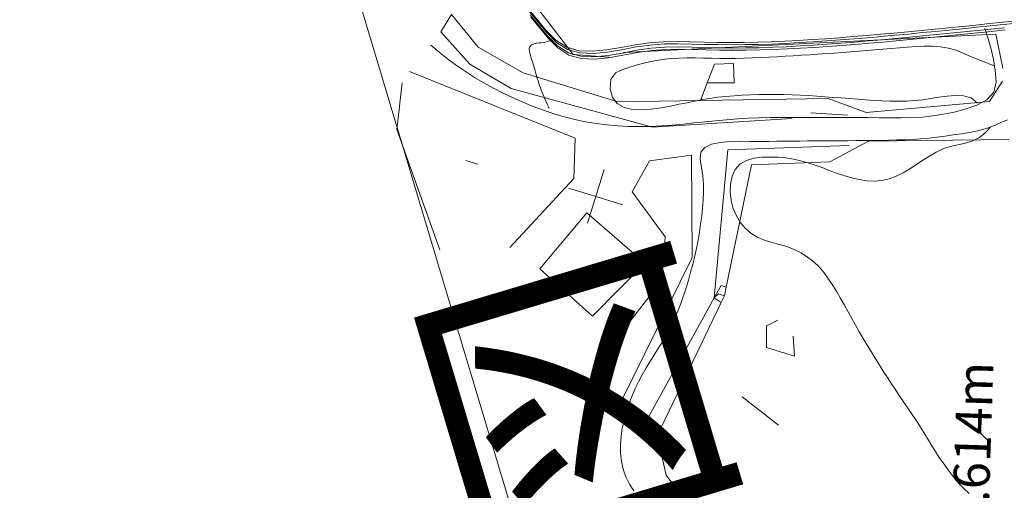
# Model space of a CAD drawing. Units: metres. Extents: x 17204 to 17449, y 24675 to 24954.
# Drawn here: x 17326 to 17337, y 24916 to 24922 of the extents above; entities that cross this region are included whole.
import ezdxf
from ezdxf.enums import TextEntityAlignment as Align

# ---------------------------------------------------------------- set-up
doc = ezdxf.new("R2010")
doc.units = ezdxf.units.M
doc.header["$MEASUREMENT"] = 0
doc.layers.add('その他', color=136, linetype='Continuous', lineweight=5)
doc.styles.add('YOKO_GOTHIC', font='MS Gothic.ttf')

msp = doc.modelspace()

# ---------------------------------------------------------------- linework, layer by layer
at = {"layer": 'その他'}
for p, q in [((17331.794, 24922.32), (17332.619, 24921.245)), ((17332.223, 24921.631), (17332.127, 24921.746)), ((17332.229, 24921.606), (17332.134, 24921.721)), ((17331.269, 24921.691), (17331.149, 24921.498)), ((17331.563, 24921.327), (17331.269, 24921.691)), ((17332.239, 24921.569), (17332.143, 24921.685)), ((17332.245, 24921.544), (17332.15, 24921.66)), ((17332.319, 24921.513), (17332.223, 24921.631)), ((17332.325, 24921.488), (17332.229, 24921.606)), ((17337.387, 24921.604), (17337.237, 24921.588)), ((17337.537, 24921.62), (17337.387, 24921.604)), ((17337.544, 24921.595), (17337.394, 24921.579)), ((17331.149, 24921.498), (17331.472, 24921.137)), ((17332.335, 24921.452), (17332.239, 24921.569)), ((17332.341, 24921.427), (17332.245, 24921.544)), ((17332.427, 24921.404), (17332.319, 24921.513)), ((17332.433, 24921.379), (17332.325, 24921.488)), ((17336.18, 24921.484), (17336.029, 24921.47)), ((17336.332, 24921.498), (17336.18, 24921.484)), ((17336.483, 24921.513), (17336.332, 24921.498)), ((17336.489, 24921.488), (17336.338, 24921.473)), ((17336.634, 24921.527), (17336.483, 24921.513)), ((17336.64, 24921.502), (17336.489, 24921.488)), ((17336.785, 24921.542), (17336.634, 24921.527)), ((17336.791, 24921.517), (17336.64, 24921.502)), ((17336.801, 24921.481), (17336.65, 24921.466)), ((17336.936, 24921.557), (17336.785, 24921.542)), ((17336.942, 24921.532), (17336.791, 24921.517)), ((17336.952, 24921.496), (17336.801, 24921.481)), ((17337.086, 24921.572), (17336.936, 24921.557)), ((17337.093, 24921.548), (17336.942, 24921.532)), ((17337.102, 24921.511), (17336.952, 24921.496)), ((17337.109, 24921.486), (17336.958, 24921.471)), ((17337.237, 24921.588), (17337.086, 24921.572)), ((17337.243, 24921.563), (17337.093, 24921.548)), ((17337.253, 24921.527), (17337.102, 24921.511)), ((17337.259, 24921.502), (17337.109, 24921.486)), ((17337.186, 24921.536), (17337.221, 24921.421)), ((17337.394, 24921.579), (17337.243, 24921.563)), ((17337.403, 24921.543), (17337.253, 24921.527)), ((17337.41, 24921.518), (17337.259, 24921.502)), ((17332.182, 24921.365), (17332.211, 24921.373)), ((17332.211, 24921.373), (17332.24, 24921.375)), ((17332.24, 24921.375), (17332.267, 24921.376)), ((17332.267, 24921.376), (17332.294, 24921.378)), ((17332.294, 24921.378), (17332.321, 24921.385)), ((17332.321, 24921.385), (17332.347, 24921.394)), ((17332.443, 24921.343), (17332.335, 24921.452)), ((17332.449, 24921.318), (17332.341, 24921.427)), ((17332.347, 24921.394), (17332.374, 24921.405)), ((17332.549, 24921.326), (17332.427, 24921.404)), ((17332.556, 24921.301), (17332.433, 24921.379)), ((17337.306, 24921.47), (17333.177, 24921.268)), ((17333.467, 24921.376), (17333.309, 24921.353)), ((17333.621, 24921.387), (17333.467, 24921.376)), ((17333.772, 24921.39), (17333.621, 24921.387)), ((17333.921, 24921.387), (17333.772, 24921.39)), ((17334.07, 24921.383), (17333.921, 24921.387)), ((17334.218, 24921.379), (17334.07, 24921.383)), ((17334.367, 24921.378), (17334.218, 24921.379)), ((17334.517, 24921.38), (17334.367, 24921.378)), ((17334.667, 24921.382), (17334.517, 24921.38)), ((17334.817, 24921.387), (17334.667, 24921.382)), ((17334.968, 24921.394), (17334.817, 24921.387)), ((17335.119, 24921.401), (17334.968, 24921.394)), ((17335.126, 24921.377), (17334.975, 24921.369)), ((17335.271, 24921.411), (17335.119, 24921.401)), ((17335.277, 24921.386), (17335.126, 24921.377)), ((17335.422, 24921.421), (17335.271, 24921.411)), ((17335.429, 24921.396), (17335.277, 24921.386)), ((17335.574, 24921.432), (17335.422, 24921.421)), ((17335.58, 24921.407), (17335.429, 24921.396)), ((17335.59, 24921.371), (17335.438, 24921.36)), ((17335.726, 24921.444), (17335.574, 24921.432)), ((17335.732, 24921.419), (17335.58, 24921.407)), ((17335.742, 24921.383), (17335.59, 24921.371)), ((17335.877, 24921.457), (17335.726, 24921.444)), ((17335.884, 24921.432), (17335.732, 24921.419)), ((17335.893, 24921.396), (17335.742, 24921.383)), ((17335.9, 24921.371), (17335.748, 24921.358)), ((17336.029, 24921.47), (17335.877, 24921.457)), ((17336.035, 24921.446), (17335.884, 24921.432)), ((17336.045, 24921.409), (17335.893, 24921.396)), ((17336.051, 24921.384), (17335.9, 24921.371)), ((17336.187, 24921.459), (17336.035, 24921.446)), ((17336.196, 24921.423), (17336.045, 24921.409)), ((17336.203, 24921.398), (17336.051, 24921.384)), ((17336.338, 24921.473), (17336.187, 24921.459)), ((17336.348, 24921.437), (17336.196, 24921.423)), ((17336.354, 24921.412), (17336.203, 24921.398)), ((17336.499, 24921.451), (17336.348, 24921.437)), ((17336.505, 24921.426), (17336.354, 24921.412)), ((17336.65, 24921.466), (17336.499, 24921.451)), ((17336.656, 24921.441), (17336.505, 24921.426)), ((17336.807, 24921.456), (17336.656, 24921.441)), ((17336.958, 24921.471), (17336.807, 24921.456)), ((17337.221, 24921.421), (17337.254, 24921.306)), ((17337.386, 24921.093), (17337.306, 24921.47)), ((17331.131, 24921.272), (17331.038, 24921.349)), ((17331.225, 24921.197), (17331.131, 24921.272)), ((17332.065, 24921.042), (17331.563, 24921.327)), ((17332.132, 24921.307), (17332.139, 24921.332)), ((17332.133, 24921.279), (17332.132, 24921.307)), ((17332.14, 24921.249), (17332.133, 24921.279)), ((17332.139, 24921.332), (17332.157, 24921.352)), ((17332.157, 24921.352), (17332.182, 24921.365)), ((17332.565, 24921.264), (17332.443, 24921.343)), ((17332.572, 24921.24), (17332.449, 24921.318)), ((17332.686, 24921.288), (17332.549, 24921.326)), ((17332.692, 24921.263), (17332.556, 24921.301)), ((17332.702, 24921.226), (17332.565, 24921.264)), ((17332.833, 24921.281), (17332.686, 24921.288)), ((17332.84, 24921.256), (17332.692, 24921.263)), ((17332.989, 24921.296), (17332.833, 24921.281)), ((17332.995, 24921.271), (17332.84, 24921.256)), ((17333.149, 24921.324), (17332.989, 24921.296)), ((17333.155, 24921.299), (17332.995, 24921.271)), ((17333.165, 24921.262), (17333.005, 24921.235)), ((17333.309, 24921.353), (17333.149, 24921.324)), ((17333.316, 24921.329), (17333.155, 24921.299)), ((17333.325, 24921.292), (17333.165, 24921.262)), ((17333.332, 24921.267), (17333.171, 24921.238)), ((17333.474, 24921.351), (17333.316, 24921.329)), ((17333.483, 24921.315), (17333.325, 24921.292)), ((17333.49, 24921.29), (17333.332, 24921.267)), ((17333.628, 24921.363), (17333.474, 24921.351)), ((17333.637, 24921.326), (17333.483, 24921.315)), ((17333.644, 24921.301), (17333.49, 24921.29)), ((17333.779, 24921.365), (17333.628, 24921.363)), ((17333.788, 24921.329), (17333.637, 24921.326)), ((17333.795, 24921.304), (17333.644, 24921.301)), ((17333.928, 24921.362), (17333.779, 24921.365)), ((17333.937, 24921.326), (17333.788, 24921.329)), ((17333.944, 24921.301), (17333.795, 24921.304)), ((17334.076, 24921.358), (17333.928, 24921.362)), ((17334.085, 24921.321), (17333.937, 24921.326)), ((17334.092, 24921.297), (17333.944, 24921.301)), ((17334.225, 24921.355), (17334.076, 24921.358)), ((17334.234, 24921.318), (17334.085, 24921.321)), ((17334.241, 24921.293), (17334.092, 24921.297)), ((17334.374, 24921.354), (17334.225, 24921.355)), ((17334.383, 24921.317), (17334.234, 24921.318)), ((17334.39, 24921.292), (17334.241, 24921.293)), ((17334.523, 24921.355), (17334.374, 24921.354)), ((17334.533, 24921.318), (17334.383, 24921.317)), ((17334.539, 24921.293), (17334.39, 24921.292)), ((17334.673, 24921.358), (17334.523, 24921.355)), ((17334.683, 24921.321), (17334.533, 24921.318)), ((17334.689, 24921.296), (17334.539, 24921.293)), ((17334.824, 24921.362), (17334.673, 24921.358)), ((17334.833, 24921.326), (17334.683, 24921.321)), ((17334.84, 24921.301), (17334.689, 24921.296)), ((17334.975, 24921.369), (17334.824, 24921.362)), ((17334.984, 24921.332), (17334.833, 24921.326)), ((17334.991, 24921.308), (17334.84, 24921.301)), ((17335.135, 24921.34), (17334.984, 24921.332)), ((17335.142, 24921.315), (17334.991, 24921.308)), ((17335.287, 24921.349), (17335.135, 24921.34)), ((17335.293, 24921.324), (17335.142, 24921.315)), ((17335.438, 24921.36), (17335.287, 24921.349)), ((17335.445, 24921.335), (17335.293, 24921.324)), ((17335.596, 24921.346), (17335.445, 24921.335)), ((17335.515, 24921.261), (17335.605, 24921.268)), ((17335.748, 24921.358), (17335.596, 24921.346)), ((17335.605, 24921.268), (17335.695, 24921.274)), ((17335.695, 24921.274), (17335.785, 24921.281)), ((17335.785, 24921.281), (17335.875, 24921.289)), ((17335.875, 24921.289), (17335.965, 24921.296)), ((17335.965, 24921.296), (17336.055, 24921.303)), ((17336.055, 24921.303), (17336.146, 24921.311)), ((17336.146, 24921.311), (17336.237, 24921.319)), ((17336.237, 24921.319), (17336.328, 24921.327)), ((17336.328, 24921.327), (17336.42, 24921.334)), ((17336.42, 24921.334), (17336.512, 24921.338)), ((17336.512, 24921.338), (17336.604, 24921.338)), ((17336.604, 24921.338), (17336.694, 24921.332)), ((17336.694, 24921.332), (17336.783, 24921.317)), ((17336.783, 24921.317), (17336.869, 24921.292)), ((17336.869, 24921.292), (17336.953, 24921.258)), ((17337.254, 24921.306), (17337.281, 24921.189)), ((17331.323, 24921.125), (17331.225, 24921.197)), ((17332.148, 24921.22), (17332.14, 24921.249)), ((17332.157, 24921.193), (17332.148, 24921.22)), ((17332.166, 24921.167), (17332.157, 24921.193)), ((17332.174, 24921.141), (17332.166, 24921.167)), ((17332.708, 24921.202), (17332.572, 24921.24)), ((17332.619, 24921.245), (17333.015, 24921.215)), ((17332.849, 24921.22), (17332.702, 24921.226)), ((17332.856, 24921.195), (17332.708, 24921.202)), ((17333.005, 24921.235), (17332.849, 24921.22)), ((17333.011, 24921.21), (17332.856, 24921.195)), ((17333.171, 24921.238), (17333.011, 24921.21)), ((17333.344, 24921.134), (17333.432, 24921.158)), ((17333.432, 24921.158), (17333.521, 24921.177)), ((17333.521, 24921.177), (17333.611, 24921.191)), ((17333.611, 24921.191), (17333.701, 24921.201)), ((17333.701, 24921.201), (17333.791, 24921.206)), ((17333.791, 24921.206), (17333.882, 24921.208)), ((17333.882, 24921.208), (17333.973, 24921.208)), ((17333.973, 24921.208), (17334.064, 24921.206)), ((17334.064, 24921.206), (17334.155, 24921.204)), ((17334.155, 24921.204), (17334.245, 24921.202)), ((17334.245, 24921.202), (17334.336, 24921.202)), ((17334.336, 24921.202), (17334.427, 24921.203)), ((17334.427, 24921.203), (17334.518, 24921.205)), ((17334.518, 24921.205), (17334.608, 24921.208)), ((17334.608, 24921.208), (17334.699, 24921.212)), ((17334.699, 24921.212), (17334.79, 24921.216)), ((17334.79, 24921.216), (17334.88, 24921.221)), ((17334.88, 24921.221), (17334.971, 24921.226)), ((17334.971, 24921.226), (17335.061, 24921.232)), ((17335.061, 24921.232), (17335.152, 24921.237)), ((17335.152, 24921.237), (17335.243, 24921.243)), ((17335.243, 24921.243), (17335.334, 24921.249)), ((17335.334, 24921.249), (17335.424, 24921.255)), ((17335.424, 24921.255), (17335.515, 24921.261)), ((17336.953, 24921.258), (17337.037, 24921.221)), ((17337.037, 24921.221), (17337.121, 24921.186)), ((17337.121, 24921.186), (17337.205, 24921.152)), ((17337.281, 24921.189), (17337.301, 24921.068)), ((17330.803, 24921.056), (17332.639, 24920.318)), ((17331.423, 24921.057), (17331.323, 24921.125)), ((17331.525, 24920.992), (17331.423, 24921.057)), ((17331.472, 24921.137), (17331.929, 24920.869)), ((17332.183, 24921.115), (17332.174, 24921.141)), ((17332.19, 24921.089), (17332.183, 24921.115)), ((17332.198, 24921.063), (17332.19, 24921.089)), ((17332.206, 24921.036), (17332.198, 24921.063)), ((17333.038, 24920.968), (17333.087, 24921.043)), ((17333.087, 24921.043), (17333.171, 24921.078)), ((17333.171, 24921.078), (17333.257, 24921.108)), ((17333.257, 24921.108), (17333.344, 24921.134)), ((17334.187, 24921.139), (17334.106, 24920.931)), ((17334.397, 24921.146), (17334.187, 24921.139)), ((17334.404, 24920.932), (17334.397, 24921.146)), ((17337.205, 24921.152), (17337.289, 24921.119)), ((17337.301, 24921.068), (17337.31, 24920.943)), ((17331.629, 24920.931), (17331.525, 24920.992)), ((17333.115, 24920.72), (17332.065, 24921.042)), ((17332.213, 24921.009), (17332.206, 24921.036)), ((17332.221, 24920.982), (17332.213, 24921.009)), ((17332.229, 24920.955), (17332.221, 24920.982)), ((17332.237, 24920.929), (17332.229, 24920.955)), ((17333.029, 24920.864), (17333.038, 24920.968)), ((17337.382, 24920.949), (17337.239, 24920.723)), ((17337.31, 24920.943), (17337.286, 24920.829)), ((17330.721, 24920.932), (17330.663, 24920.413)), ((17331.735, 24920.872), (17331.629, 24920.931)), ((17331.843, 24920.817), (17331.735, 24920.872)), ((17331.929, 24920.869), (17333.5, 24920.439)), ((17332.246, 24920.902), (17332.237, 24920.929)), ((17332.255, 24920.876), (17332.246, 24920.902)), ((17332.265, 24920.849), (17332.255, 24920.876)), ((17332.275, 24920.823), (17332.265, 24920.849)), ((17333.055, 24920.769), (17333.029, 24920.864)), ((17334.106, 24920.931), (17334.031, 24920.735)), ((17334.106, 24920.931), (17334.404, 24920.932)), ((17337.286, 24920.829), (17337.209, 24920.744)), ((17331.952, 24920.764), (17331.843, 24920.817)), ((17332.062, 24920.715), (17331.952, 24920.764)), ((17332.286, 24920.798), (17332.275, 24920.823)), ((17332.297, 24920.772), (17332.286, 24920.798)), ((17332.308, 24920.747), (17332.297, 24920.772)), ((17332.319, 24920.721), (17332.308, 24920.747)), ((17332.331, 24920.696), (17332.319, 24920.721)), ((17333.108, 24920.701), (17333.055, 24920.769)), ((17334.031, 24920.735), (17333.115, 24920.72)), ((17333.967, 24920.729), (17333.882, 24920.711)), ((17334.052, 24920.745), (17333.967, 24920.729)), ((17335.448, 24920.759), (17334.031, 24920.735)), ((17334.137, 24920.759), (17334.052, 24920.745)), ((17334.224, 24920.771), (17334.137, 24920.759)), ((17334.313, 24920.78), (17334.224, 24920.771)), ((17334.403, 24920.788), (17334.313, 24920.78)), ((17334.494, 24920.794), (17334.403, 24920.788)), ((17334.586, 24920.799), (17334.494, 24920.794)), ((17334.678, 24920.802), (17334.586, 24920.799)), ((17334.77, 24920.803), (17334.678, 24920.802)), ((17334.863, 24920.802), (17334.77, 24920.803)), ((17334.955, 24920.801), (17334.863, 24920.802)), ((17335.047, 24920.798), (17334.955, 24920.801)), ((17335.139, 24920.794), (17335.047, 24920.798)), ((17335.23, 24920.789), (17335.139, 24920.794)), ((17335.321, 24920.783), (17335.23, 24920.789)), ((17335.411, 24920.777), (17335.321, 24920.783)), ((17335.501, 24920.77), (17335.411, 24920.777)), ((17335.869, 24920.601), (17335.448, 24920.759)), ((17335.592, 24920.763), (17335.501, 24920.77)), ((17335.682, 24920.756), (17335.592, 24920.763)), ((17335.772, 24920.749), (17335.682, 24920.756)), ((17335.862, 24920.742), (17335.772, 24920.749)), ((17335.952, 24920.736), (17335.862, 24920.742)), ((17337.239, 24920.723), (17335.869, 24920.601)), ((17336.043, 24920.731), (17335.952, 24920.736)), ((17336.134, 24920.727), (17336.043, 24920.731)), ((17336.224, 24920.726), (17336.134, 24920.727)), ((17336.315, 24920.728), (17336.224, 24920.726)), ((17336.406, 24920.734), (17336.315, 24920.728)), ((17336.496, 24920.744), (17336.406, 24920.734)), ((17336.586, 24920.758), (17336.496, 24920.744)), ((17336.676, 24920.772), (17336.586, 24920.758)), ((17336.766, 24920.784), (17336.676, 24920.772)), ((17336.857, 24920.789), (17336.766, 24920.784)), ((17336.948, 24920.787), (17336.857, 24920.789)), ((17337.035, 24920.765), (17336.948, 24920.787)), ((17337.105, 24920.706), (17337.035, 24920.765)), ((17337.209, 24920.744), (17337.095, 24920.684)), ((17332.174, 24920.669), (17332.062, 24920.715)), ((17332.288, 24920.627), (17332.174, 24920.669)), ((17332.403, 24920.588), (17332.288, 24920.627)), ((17332.342, 24920.671), (17332.331, 24920.696)), ((17332.354, 24920.646), (17332.342, 24920.671)), ((17333.183, 24920.658), (17333.108, 24920.701)), ((17333.275, 24920.637), (17333.183, 24920.658)), ((17333.378, 24920.632), (17333.275, 24920.637)), ((17333.486, 24920.64), (17333.378, 24920.632)), ((17333.595, 24920.655), (17333.486, 24920.64)), ((17333.698, 24920.673), (17333.595, 24920.655)), ((17333.793, 24920.693), (17333.698, 24920.673)), ((17333.882, 24920.711), (17333.793, 24920.693)), ((17336.845, 24920.607), (17336.727, 24920.582)), ((17336.968, 24920.64), (17336.845, 24920.607)), ((17337.095, 24920.684), (17336.968, 24920.64)), ((17332.519, 24920.555), (17332.403, 24920.588)), ((17332.636, 24920.525), (17332.519, 24920.555)), ((17332.755, 24920.5), (17332.636, 24920.525)), ((17332.874, 24920.48), (17332.755, 24920.5)), ((17333.5, 24920.439), (17335.048, 24920.536)), ((17334.079, 24920.499), (17333.959, 24920.486)), ((17334.199, 24920.511), (17334.079, 24920.499)), ((17334.32, 24920.522), (17334.199, 24920.511)), ((17334.441, 24920.531), (17334.32, 24920.522)), ((17334.561, 24920.538), (17334.441, 24920.531)), ((17334.682, 24920.542), (17334.561, 24920.538)), ((17334.803, 24920.545), (17334.682, 24920.542)), ((17334.924, 24920.547), (17334.803, 24920.545)), ((17335.045, 24920.547), (17334.924, 24920.547)), ((17335.165, 24920.547), (17335.045, 24920.547)), ((17335.286, 24920.547), (17335.165, 24920.547)), ((17335.254, 24920.597), (17335.663, 24920.573)), ((17335.407, 24920.547), (17335.286, 24920.547)), ((17335.527, 24920.547), (17335.407, 24920.547)), ((17335.648, 24920.546), (17335.527, 24920.547)), ((17335.769, 24920.546), (17335.648, 24920.546)), ((17335.89, 24920.545), (17335.769, 24920.546)), ((17336.012, 24920.543), (17335.89, 24920.545)), ((17336.134, 24920.541), (17336.012, 24920.543)), ((17336.256, 24920.542), (17336.134, 24920.541)), ((17336.376, 24920.545), (17336.256, 24920.542)), ((17336.494, 24920.552), (17336.376, 24920.545)), ((17336.61, 24920.564), (17336.494, 24920.552)), ((17336.727, 24920.582), (17336.61, 24920.564)), ((17337.436, 24920.521), (17337.354, 24920.487)), ((17330.663, 24920.413), (17331.14, 24919.079)), ((17332.994, 24920.464), (17332.874, 24920.48)), ((17333.115, 24920.453), (17332.994, 24920.464)), ((17333.236, 24920.447), (17333.115, 24920.453)), ((17333.356, 24920.445), (17333.236, 24920.447)), ((17333.477, 24920.448), (17333.356, 24920.445)), ((17333.598, 24920.454), (17333.477, 24920.448)), ((17333.718, 24920.463), (17333.598, 24920.454)), ((17333.838, 24920.474), (17333.718, 24920.463)), ((17333.959, 24920.486), (17333.838, 24920.474)), ((17337.105, 24920.397), (17337.016, 24920.38)), ((17337.191, 24920.42), (17337.105, 24920.397)), ((17337.189, 24920.376), (17337.248, 24920.439)), ((17337.274, 24920.45), (17337.191, 24920.42)), ((17337.354, 24920.487), (17337.274, 24920.45)), ((17332.639, 24920.318), (17332.625, 24919.871)), ((17334.359, 24920.279), (17334.25, 24920.27)), ((17334.474, 24920.282), (17334.359, 24920.279)), ((17334.586, 24920.281), (17334.474, 24920.282)), ((17334.691, 24920.281), (17334.586, 24920.281)), ((17334.788, 24920.281), (17334.691, 24920.281)), ((17334.879, 24920.282), (17334.788, 24920.281)), ((17334.966, 24920.283), (17334.879, 24920.282)), ((17335.05, 24920.284), (17334.966, 24920.283)), ((17335.133, 24920.285), (17335.05, 24920.284)), ((17335.217, 24920.286), (17335.133, 24920.285)), ((17335.302, 24920.287), (17335.217, 24920.286)), ((17335.39, 24920.288), (17335.302, 24920.287)), ((17335.479, 24920.288), (17335.39, 24920.288)), ((17335.894, 24920.282), (17335.467, 24920.055)), ((17335.57, 24920.289), (17335.479, 24920.288)), ((17335.662, 24920.289), (17335.57, 24920.289)), ((17335.754, 24920.29), (17335.662, 24920.289)), ((17335.845, 24920.29), (17335.754, 24920.29)), ((17335.937, 24920.291), (17335.845, 24920.29)), ((17337.45, 24920.304), (17335.894, 24920.282)), ((17336.027, 24920.293), (17335.937, 24920.291)), ((17336.117, 24920.295), (17336.027, 24920.293)), ((17336.207, 24920.297), (17336.117, 24920.295)), ((17336.297, 24920.3), (17336.207, 24920.297)), ((17336.387, 24920.303), (17336.297, 24920.3)), ((17336.477, 24920.308), (17336.387, 24920.303)), ((17336.567, 24920.316), (17336.477, 24920.308)), ((17336.656, 24920.327), (17336.567, 24920.316)), ((17336.745, 24920.341), (17336.656, 24920.327)), ((17336.835, 24920.354), (17336.745, 24920.341)), ((17336.926, 24920.366), (17336.835, 24920.354)), ((17337.016, 24920.38), (17336.926, 24920.366)), ((17336.97, 24920.263), (17337.051, 24920.287)), ((17337.051, 24920.287), (17337.125, 24920.323)), ((17337.125, 24920.323), (17337.189, 24920.376)), ((17334.08, 24920.215), (17334.036, 24920.16)), ((17334.154, 24920.25), (17334.08, 24920.215)), ((17334.25, 24920.27), (17334.154, 24920.25)), ((17334.336, 24920.188), (17334.183, 24918.545)), ((17335.681, 24920.234), (17334.336, 24920.188)), ((17336.644, 24920.161), (17336.72, 24920.197)), ((17336.72, 24920.197), (17336.801, 24920.224)), ((17336.801, 24920.224), (17336.885, 24920.244)), ((17336.885, 24920.244), (17336.97, 24920.263)), ((17331.562, 24920.028), (17331.429, 24920.069)), ((17333.274, 24919.72), (17333.466, 24920.065)), ((17333.466, 24920.065), (17333.932, 24920.127)), ((17333.932, 24920.127), (17333.94, 24918.991)), ((17334.036, 24920.16), (17334.027, 24920.083)), ((17334.027, 24920.083), (17334.042, 24919.99)), ((17334.471, 24920.031), (17334.542, 24920.07)), ((17334.542, 24920.07), (17334.626, 24920.094)), ((17334.626, 24920.094), (17334.715, 24920.105)), ((17334.715, 24920.105), (17334.806, 24920.108)), ((17334.806, 24920.108), (17334.894, 24920.106)), ((17334.894, 24920.106), (17334.979, 24920.098)), ((17334.979, 24920.098), (17335.062, 24920.084)), ((17335.062, 24920.084), (17335.143, 24920.067)), ((17335.143, 24920.067), (17335.223, 24920.044)), ((17336.426, 24920.025), (17336.498, 24920.073)), ((17336.498, 24920.073), (17336.57, 24920.119)), ((17336.57, 24920.119), (17336.644, 24920.161)), ((17332.777, 24919.372), (17332.964, 24919.968)), ((17334.042, 24919.99), (17334.057, 24919.896)), ((17334.596, 24920.023), (17334.316, 24918.665)), ((17334.382, 24919.895), (17334.417, 24919.971)), ((17334.417, 24919.971), (17334.471, 24920.031)), ((17335.467, 24920.055), (17334.596, 24920.023)), ((17335.223, 24920.044), (17335.302, 24920.018)), ((17335.302, 24920.018), (17335.381, 24919.99)), ((17335.381, 24919.99), (17335.46, 24919.96)), ((17335.46, 24919.96), (17335.541, 24919.93)), ((17336.279, 24919.934), (17336.353, 24919.978)), ((17336.353, 24919.978), (17336.426, 24920.025)), ((17332.625, 24919.871), (17331.917, 24919.105)), ((17334.057, 24919.896), (17334.064, 24919.805)), ((17334.364, 24919.808), (17334.382, 24919.895)), ((17335.541, 24919.93), (17335.622, 24919.902)), ((17335.622, 24919.902), (17335.706, 24919.877)), ((17335.706, 24919.877), (17335.79, 24919.857)), ((17335.79, 24919.857), (17335.876, 24919.844)), ((17335.876, 24919.844), (17335.96, 24919.84)), ((17335.96, 24919.84), (17336.043, 24919.846)), ((17336.043, 24919.846), (17336.124, 24919.865)), ((17336.124, 24919.865), (17336.202, 24919.895)), ((17336.202, 24919.895), (17336.279, 24919.934)), ((17333.169, 24919.576), (17332.572, 24919.763)), ((17334.064, 24919.805), (17334.065, 24919.716)), ((17334.361, 24919.716), (17334.364, 24919.808)), ((17333.638, 24919.221), (17333.274, 24919.72)), ((17334.061, 24919.628), (17334.054, 24919.54)), ((17334.065, 24919.716), (17334.061, 24919.628)), ((17334.372, 24919.624), (17334.361, 24919.716)), ((17334.395, 24919.536), (17334.372, 24919.624)), ((17334.054, 24919.54), (17334.045, 24919.451)), ((17334.43, 24919.454), (17334.395, 24919.536)), ((17332.248, 24918.866), (17332.77, 24919.49)), ((17332.77, 24919.49), (17333.414, 24918.93)), ((17334.045, 24919.451), (17334.033, 24919.362)), ((17334.475, 24919.379), (17334.43, 24919.454)), ((17334.033, 24919.362), (17334.02, 24919.273)), ((17334.53, 24919.313), (17334.475, 24919.379)), ((17334.594, 24919.258), (17334.53, 24919.313)), ((17333.616, 24918.885), (17333.638, 24919.221)), ((17334.02, 24919.273), (17334.004, 24919.184)), ((17334.666, 24919.216), (17334.594, 24919.258)), ((17334.743, 24919.185), (17334.666, 24919.216)), ((17333.987, 24919.095), (17333.967, 24919.006)), ((17334.004, 24919.184), (17333.987, 24919.095)), ((17334.824, 24919.161), (17334.743, 24919.185)), ((17334.908, 24919.138), (17334.824, 24919.161)), ((17334.99, 24919.113), (17334.908, 24919.138)), ((17335.071, 24919.082), (17334.99, 24919.113)), ((17335.148, 24919.044), (17335.071, 24919.082)), ((17333.94, 24918.991), (17333.147, 24917.389)), ((17333.967, 24919.006), (17333.945, 24918.917)), ((17335.22, 24918.998), (17335.148, 24919.044)), ((17335.287, 24918.946), (17335.22, 24918.998)), ((17332.832, 24918.34), (17332.248, 24918.866)), ((17333.414, 24918.93), (17332.832, 24918.34)), ((17333.945, 24918.917), (17333.922, 24918.829)), ((17335.348, 24918.888), (17335.287, 24918.946)), ((17335.402, 24918.823), (17335.348, 24918.888)), ((17333.922, 24918.829), (17333.897, 24918.741)), ((17335.452, 24918.754), (17335.402, 24918.823)), ((17335.499, 24918.683), (17335.452, 24918.754)), ((17333.563, 24918.686), (17332.851, 24917.773)), ((17333.871, 24918.655), (17333.842, 24918.569)), ((17333.897, 24918.741), (17333.871, 24918.655)), ((17334.26, 24918.683), (17334.183, 24918.545)), ((17334.316, 24918.665), (17334.26, 24918.683)), ((17334.316, 24918.665), (17334.296, 24918.568)), ((17335.543, 24918.61), (17335.499, 24918.683)), ((17334.183, 24918.545), (17333.439, 24917.194)), ((17333.842, 24918.569), (17333.812, 24918.483)), ((17334.23, 24918.588), (17334.183, 24918.545)), ((17334.26, 24918.492), (17334.183, 24918.545)), ((17334.296, 24918.568), (17334.23, 24918.588)), ((17334.296, 24918.568), (17334.26, 24918.492)), ((17335.586, 24918.536), (17335.543, 24918.61)), ((17335.628, 24918.463), (17335.586, 24918.536)), ((17334.26, 24918.492), (17333.549, 24917.013)), ((17333.812, 24918.483), (17333.779, 24918.399)), ((17335.669, 24918.389), (17335.628, 24918.463)), ((17333.743, 24918.317), (17333.705, 24918.235)), ((17333.779, 24918.399), (17333.743, 24918.317)), ((17335.71, 24918.315), (17335.669, 24918.389)), ((17335.751, 24918.241), (17335.71, 24918.315)), ((17333.705, 24918.235), (17333.664, 24918.155)), ((17334.762, 24917.995), (17334.763, 24918.234)), ((17334.763, 24918.234), (17334.888, 24918.299)), ((17335.793, 24918.167), (17335.751, 24918.241)), ((17333.664, 24918.155), (17333.619, 24918.077)), ((17335.06, 24918.12), (17335.074, 24917.898)), ((17335.836, 24918.094), (17335.793, 24918.167)), ((17335.879, 24918.021), (17335.836, 24918.094)), ((17333.573, 24918), (17333.525, 24917.923)), ((17333.619, 24918.077), (17333.573, 24918)), ((17335.074, 24917.898), (17334.762, 24917.995)), ((17335.923, 24917.949), (17335.879, 24918.021)), ((17333.525, 24917.923), (17333.477, 24917.846)), ((17335.968, 24917.877), (17335.923, 24917.949)), ((17336.013, 24917.805), (17335.968, 24917.877)), ((17333.43, 24917.769), (17333.385, 24917.691)), ((17333.477, 24917.846), (17333.43, 24917.769)), ((17336.058, 24917.733), (17336.013, 24917.805)), ((17333.385, 24917.691), (17333.343, 24917.612)), ((17336.104, 24917.662), (17336.058, 24917.733)), ((17336.151, 24917.591), (17336.104, 24917.662)), ((17333.343, 24917.612), (17333.304, 24917.532)), ((17336.197, 24917.52), (17336.151, 24917.591)), ((17333.268, 24917.449), (17333.236, 24917.365)), ((17333.304, 24917.532), (17333.268, 24917.449)), ((17334.896, 24917.132), (17334.495, 24917.445)), ((17336.244, 24917.45), (17336.197, 24917.52)), ((17336.291, 24917.379), (17336.244, 24917.45)), ((17333.236, 24917.365), (17333.208, 24917.278)), ((17336.338, 24917.309), (17336.291, 24917.379)), ((17333.208, 24917.278), (17333.184, 24917.189)), ((17336.386, 24917.239), (17336.338, 24917.309)), ((17336.433, 24917.168), (17336.386, 24917.239)), ((17333.184, 24917.189), (17333.164, 24917.098)), ((17336.481, 24917.098), (17336.433, 24917.168)), ((17333.15, 24917.005), (17333.143, 24916.913)), ((17333.164, 24917.098), (17333.15, 24917.005)), ((17333.549, 24917.013), (17333.651, 24916.576)), ((17336.52, 24917.033), (17336.481, 24917.098)), ((17336.559, 24916.967), (17336.52, 24917.033)), ((17337.215, 24916.967), (17337.088, 24917.09)), ((17333.143, 24916.913), (17333.143, 24916.821)), ((17336.598, 24916.902), (17336.559, 24916.967)), ((17336.639, 24916.838), (17336.598, 24916.902)), ((17333.143, 24916.821), (17333.153, 24916.731)), ((17336.68, 24916.775), (17336.639, 24916.838)), ((17333.153, 24916.731), (17333.172, 24916.643)), ((17336.722, 24916.713), (17336.68, 24916.775)), ((17336.766, 24916.652), (17336.722, 24916.713)), ((17333.172, 24916.643), (17333.202, 24916.559)), ((17333.651, 24916.576), (17333.884, 24916.264)), ((17336.811, 24916.592), (17336.766, 24916.652)), ((17336.858, 24916.534), (17336.811, 24916.592)), ((17333.202, 24916.559), (17333.243, 24916.479)), ((17333.243, 24916.479), (17333.293, 24916.403)), ((17336.906, 24916.479), (17336.858, 24916.534)), ((17336.957, 24916.425), (17336.906, 24916.479)), ((17337.01, 24916.374), (17336.957, 24916.425))]:
    msp.add_line(p, q, dxfattribs=at)
at = {"layer": 'その他', "flags": 128}
msp.add_lwpolyline([(17380.603, 24952.731), (17398.134, 24894.214), (17343.429, 24877.825), (17325.898, 24936.342)], close=True, dxfattribs=at)

# ---------------------------------------------------------------- texts
at = {"layer": 'その他', "linetype": 'Continuous', "lineweight": 5, "style": 'YOKO_GOTHIC'}
for s, height, rotation, p in [('位\u3000置\u3000図', 2.5, 106.678, (17339.003, 24903.268)), ('L=344.614m', 0.4, 88.081, (17337.304, 24914.753))]:
    msp.add_text(s, height=height, rotation=rotation, dxfattribs=at).set_placement(p, align=Align.BOTTOM_LEFT)

doc.saveas('drawing.dxf')
